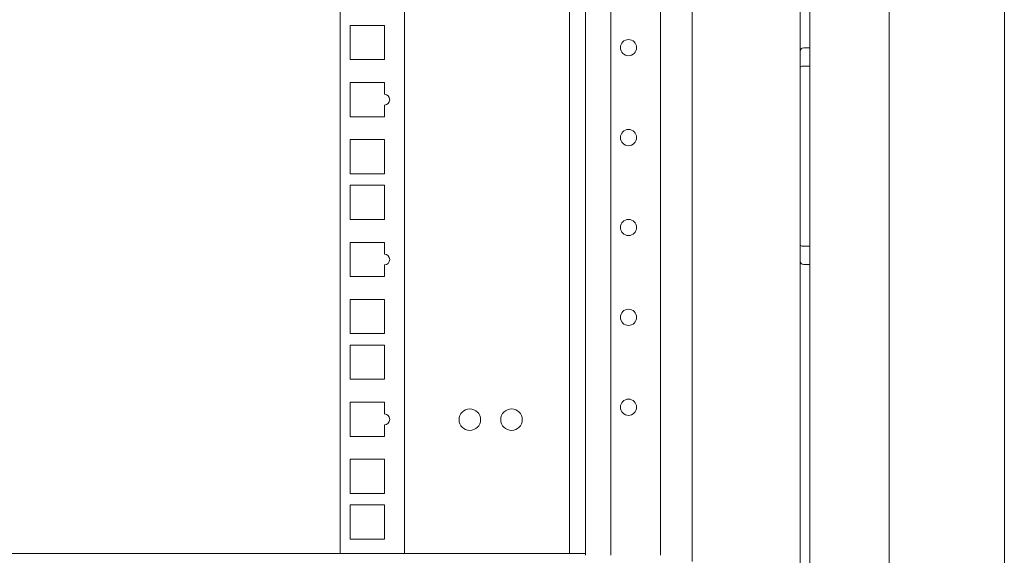
# Model space of a CAD drawing. Units: inches. Extents: x 100 to 362, y 33 to 259.
# Drawn here: x 132 to 143, y 105 to 111 of the extents above; entities that cross this region are included whole.
import ezdxf

# ---------------------------------------------------------------- set-up
doc = ezdxf.new("R2010")
doc.units = ezdxf.units.IN
doc.header["$MEASUREMENT"] = 0
doc.layers.add('1', color=7, linetype='Continuous')

msp = doc.modelspace()

# ---------------------------------------------------------------- linework, layer by layer
at = {"layer": '1', "color": 163, "linetype": 'Continuous', "lineweight": 18}
for p, q in [((140.732, 185.438), (140.732, 101.526)), ((140.841, 185.398), (140.841, 101.94)), ((141.707, 185.398), (141.707, 101.94)), ((142.968, 104.395), (142.968, 182.977)), ((139.551, 141.837), (139.551, 104.886)), ((135.701, 141.77), (135.701, 104.971)), ((136.402, 141.746), (136.402, 104.971)), ((138.209, 141.746), (138.209, 104.971)), ((138.386, 104.952), (138.386, 141.77)), ((138.662, 104.952), (138.662, 141.771)), ((139.205, 104.952), (139.205, 141.77)), ((135.809, 110.753), (135.809, 110.379)), ((136.183, 110.753), (135.809, 110.753)), ((136.183, 110.379), (136.183, 110.753)), ((140.772, 110.509), (140.841, 110.509)), ((135.809, 110.379), (136.183, 110.379)), ((140.752, 110.306), (140.841, 110.306)), ((136.183, 110.128), (135.809, 110.128)), ((135.809, 110.128), (135.809, 109.754)), ((136.183, 109.999), (136.183, 110.128)), ((136.183, 109.754), (136.183, 109.881)), ((135.809, 109.754), (136.183, 109.754)), ((135.809, 109.503), (135.809, 109.129)), ((136.183, 109.503), (135.809, 109.503)), ((136.183, 109.129), (136.183, 109.503)), ((135.809, 109.129), (136.183, 109.129)), ((135.809, 109.003), (135.809, 108.629)), ((136.183, 109.003), (135.809, 109.003)), ((136.183, 108.629), (136.183, 109.003)), ((135.809, 108.629), (136.183, 108.629)), ((136.183, 108.378), (135.809, 108.378)), ((135.809, 108.378), (135.809, 108.004)), ((136.183, 108.249), (136.183, 108.378)), ((140.752, 108.337), (140.841, 108.337)), ((136.183, 108.004), (136.183, 108.131)), ((140.772, 108.135), (140.841, 108.135)), ((135.809, 108.004), (136.183, 108.004)), ((135.809, 107.753), (135.809, 107.379)), ((136.183, 107.753), (135.809, 107.753)), ((136.183, 107.379), (136.183, 107.753)), ((135.809, 107.379), (136.183, 107.379)), ((135.809, 107.253), (135.809, 106.879)), ((136.183, 107.253), (135.809, 107.253)), ((136.183, 106.879), (136.183, 107.253)), ((135.809, 106.879), (136.183, 106.879)), ((135.809, 106.628), (135.809, 106.254)), ((136.183, 106.628), (135.809, 106.628)), ((136.183, 106.499), (136.183, 106.628)), ((136.183, 106.254), (136.183, 106.381)), ((135.809, 106.254), (136.183, 106.254)), ((135.809, 106.003), (135.809, 105.629)), ((136.183, 106.003), (135.809, 106.003)), ((136.183, 105.629), (136.183, 106.003)), ((135.809, 105.629), (136.183, 105.629)), ((135.809, 105.503), (135.809, 105.129)), ((136.183, 105.503), (135.809, 105.503)), ((136.183, 105.129), (136.183, 105.503)), ((135.809, 105.129), (136.183, 105.129)), ((138.386, 104.971), (109.15, 104.971))]:
    msp.add_line(p, q, dxfattribs=at)
for centre, radius in [((138.855, 110.51), 0.0886), ((138.855, 109.525), 0.0886), ((138.855, 108.541), 0.0886), ((138.855, 107.557), 0.0886), ((138.855, 106.573), 0.0886), ((137.118, 106.437), 0.118), ((137.575, 106.437), 0.118)]:
    msp.add_circle(centre, radius, dxfattribs=at)
for centre, radius, start, end in [((140.772, 110.469), 0.0394, 90, 180), ((140.752, 110.286), 0.0197, 90, 180), ((136.183, 109.94), 0.0591, 270, 90), ((140.752, 108.357), 0.0197, 180, 270), ((136.183, 108.19), 0.0591, 270, 90), ((140.772, 108.174), 0.0394, 180, 270), ((136.183, 106.44), 0.0591, 270, 90)]:
    msp.add_arc(centre, radius, start, end, dxfattribs=at)

doc.saveas('drawing.dxf')
